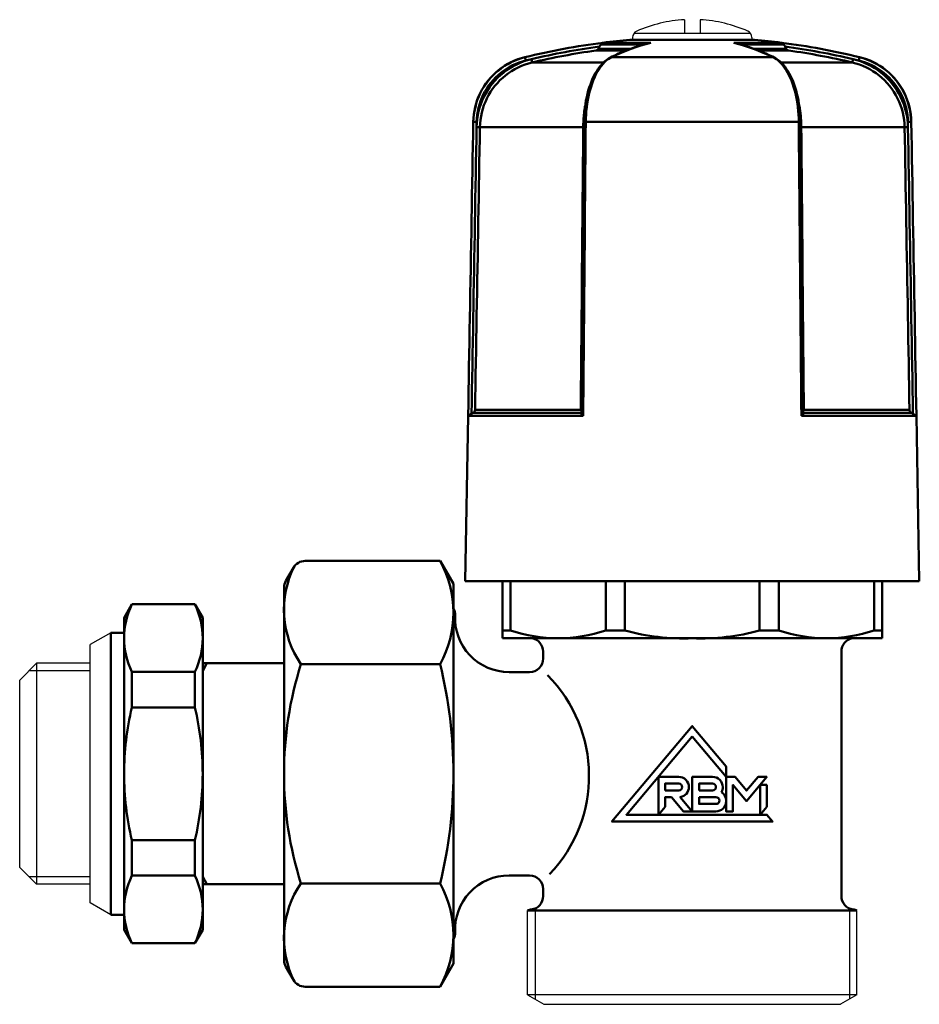
# Model space of a CAD drawing. Extents: x 211 to 757, y -84 to 292.
# Drawn here: x 211 to 277, y 46 to 119 of the extents above; entities that cross this region are included whole.
import ezdxf

# ---------------------------------------------------------------- set-up
doc = ezdxf.new("R2010")
doc.units = 0
doc.layers.get('0').update_dxf_attribs({"linetype": 'CONTINUOUS'})
doc.layers.add('AM_0', color=7, linetype='CONTINUOUS', lineweight=50)

# ---------------------------------------------------------------- blocks, each defined once
blk = doc.blocks.new('VALVOLA A SEMPLICE REGOLAGGIO AD ANGOLO PER TUBO RAME O POLIETILENE DN10 (3)')
for p, q in [((42.325, 55.615), (42.325, 54.632)), ((43.475, 55.615), (43.475, 54.632)), ((38.616, 54.632), (47.184, 54.632)), ((38.5, 54.311), (38.5, 54.132)), ((47.3, 54.311), (47.3, 54.132))]:
    blk.add_line(p, q)
for centre, radius, start, end in [((42.9, 45.452), 10.18, 93.23798, 113.75913), ((42.9, 45.452), 10.18, 66.24087, 86.76202), ((39, 54.311), 0.5, 113.75913, 180), ((46.8, 54.311), 0.5, 0, 66.24087)]:
    blk.add_arc(centre, radius, start, end)
at = {"layer": 'AM_0'}
for p, q in [((36.154, 53.797), (36.058, 53.631)), ((39.359, 53.797), (36.154, 53.797)), ((36.339, 53.921), (39.839, 53.921)), ((38.3, 54.132), (42.9, 54.132)), ((42.9, 54.132), (47.5, 54.132)), ((45.961, 53.921), (49.461, 53.921)), ((49.646, 53.797), (46.441, 53.797)), ((49.646, 53.797), (49.742, 53.631)), ((38.018, 53.342), (35.783, 53.342)), ((35.961, 53.464), (38.341, 53.464)), ((47.459, 53.464), (49.839, 53.464)), ((50.017, 53.342), (47.782, 53.342)), ((30.559, 52.853), (30.619, 52.61)), ((31.036, 52.71), (31.093, 52.466)), ((31.093, 52.466), (36.347, 52.466)), ((36.947, 52.853), (48.853, 52.853)), ((49.453, 52.466), (54.707, 52.466)), ((54.707, 52.466), (54.764, 52.71)), ((55.181, 52.61), (55.241, 52.853)), ((26.993, 48.078), (26.743, 48.082)), ((50.758, 48.082), (35.042, 48.082)), ((59.057, 48.082), (58.807, 48.078)), ((26.987, 47.691), (27.237, 47.686)), ((34.855, 47.686), (27.237, 47.686)), ((58.563, 47.686), (50.945, 47.686)), ((58.563, 47.686), (58.813, 47.691)), ((26.363, 26.408), (26.15, 14.2)), ((26.618, 26.555), (26.363, 26.408)), ((26.363, 26.408), (34.852, 26.408)), ((34.726, 26.629), (26.746, 26.629)), ((26.873, 26.841), (34.673, 26.841)), ((50.948, 26.408), (59.437, 26.408)), ((59.054, 26.629), (51.074, 26.629)), ((51.127, 26.841), (58.927, 26.841)), ((59.182, 26.555), (59.437, 26.408)), ((59.437, 26.408), (59.65, 14.2)), ((24.3, 15.702), (14.343, 15.702)), ((25.283, 14), (24.3, 15.702)), ((12.917, 14.232), (13.476, 15.202)), ((13.476, 15.202), (12.917, 14.232)), ((25.283, -14), (25.283, 14)), ((26.15, 14.2), (59.65, 14.2)), ((28.9, 14.2), (28.9, 10)), ((29.486, 14.2), (29.486, 10.571)), ((36.515, 14.2), (36.515, 10.571)), ((37.929, 10.571), (37.929, 14.2)), ((47.871, 10.571), (47.871, 14.2)), ((49.285, 14.2), (49.285, 10.571)), ((56.314, 14.2), (56.314, 10.571)), ((56.9, 14.2), (56.9, 10)), ((12.783, 13.732), (12.783, -13.732)), ((0.983, 11.5), (1.56, 12.5)), ((1.56, 12.5), (6.205, 12.5)), ((6.783, 11.5), (6.205, 12.5)), ((25.317, 12.15), (25.283, 12.15)), ((0.983, -11.5), (0.983, 11.5)), ((6.783, -11.5), (6.783, 11.5)), ((25.4, 11.6), (25.283, 11.6)), ((0, -10.4), (0, 10.4)), ((0.983, 10.4), (0, 10.4)), ((28.9, 10.571), (29.486, 10.571)), ((36.515, 10.571), (37.929, 10.571)), ((49.285, 10.571), (47.871, 10.571)), ((56.9, 10.571), (56.314, 10.571)), ((28.9, 10), (56.9, 10)), ((31.3, 10), (31.3, 9.932)), ((54.5, 10), (54.5, 9.932)), ((31.9, 9.016), (31.9, 8.5)), ((53.9, 9.016), (53.9, 0)), ((12.783, 8.15), (6.783, 8.15)), ((6.783, 8.15), (6.783, 0)), ((7.1, 8.15), (6.783, 7.6)), ((24.3, 8.083), (14.033, 8.083)), ((1.56, 7.51), (1.56, 4.899)), ((1.56, 7.51), (6.205, 7.51)), ((6.205, 7.51), (6.205, 4.899)), ((29.394, 7.5), (30.9, 7.5)), ((1.56, 4.899), (6.205, 4.899)), ((53.9, -9.016), (53.9, 0)), ((1.56, -4.899), (6.205, -4.899)), ((1.56, -4.899), (1.56, -7.51)), ((6.205, -7.51), (6.205, -4.899)), ((1.56, -7.51), (6.205, -7.51)), ((7.1, -8.15), (6.783, -7.6)), ((29.394, -7.5), (30.9, -7.5)), ((12.783, -8.15), (6.783, -8.15)), ((24.3, -8.083), (14.033, -8.083)), ((31.9, -8.5), (31.9, -8.5)), ((31.9, -8.5), (31.9, -8.5)), ((31.9, -9.016), (31.9, -8.5)), ((53.9, -8.5), (53.9, -8.5)), ((55.05, -10.083), (30.75, -10.083)), ((31.3, -10.083), (31.3, -9.932)), ((54.5, -10.083), (54.5, -9.932)), ((0.983, -10.4), (0, -10.4)), ((0.983, -11.5), (1.56, -12.5)), ((6.783, -11.5), (6.205, -12.5)), ((25.4, -11.6), (25.283, -11.6)), ((25.4, -11.75), (25.4, -11.5)), ((25.317, -12.15), (25.283, -12.15)), ((1.56, -12.5), (6.205, -12.5)), ((12.917, -14.232), (13.476, -15.202)), ((13.476, -15.202), (12.917, -14.232)), ((25.283, -14), (24.3, -15.702)), ((24.3, -15.702), (14.343, -15.702))]:
    blk.add_line(p, q, dxfattribs=at)
for points in [[(39.764, 53.908), (39.642, 53.874), (39.52, 53.84), (39.399, 53.806), (39.277, 53.772), (39.155, 53.737), (39.034, 53.698), (38.912, 53.658), (38.791, 53.619), (38.67, 53.58), (38.549, 53.538), (38.428, 53.493), (38.307, 53.449), (38.186, 53.404), (38.065, 53.359), (37.945, 53.311), (37.825, 53.261), (37.705, 53.211), (37.584, 53.161), (37.464, 53.111), (37.344, 53.056), (37.225, 53.001), (37.105, 52.946), (36.986, 52.89), (36.866, 52.835)], [(39.764, 53.908), (39.767, 53.908), (39.77, 53.909), (39.773, 53.91), (39.776, 53.911), (39.779, 53.911), (39.782, 53.912), (39.786, 53.913), (39.789, 53.913), (39.792, 53.914), (39.795, 53.914), (39.798, 53.915), (39.801, 53.916), (39.804, 53.916), (39.807, 53.917), (39.811, 53.917), (39.814, 53.918), (39.817, 53.918), (39.82, 53.918), (39.823, 53.919), (39.826, 53.919), (39.83, 53.92), (39.833, 53.92), (39.836, 53.92), (39.839, 53.921)], [(45.961, 53.921), (45.964, 53.92), (45.967, 53.92), (45.97, 53.92), (45.974, 53.919), (45.977, 53.919), (45.98, 53.918), (45.983, 53.918), (45.986, 53.918), (45.989, 53.917), (45.993, 53.917), (45.996, 53.916), (45.999, 53.916), (46.002, 53.915), (46.005, 53.914), (46.008, 53.914), (46.011, 53.913), (46.014, 53.913), (46.018, 53.912), (46.021, 53.911), (46.024, 53.911), (46.027, 53.91), (46.03, 53.909), (46.033, 53.908), (46.036, 53.908)], [(48.934, 52.835), (48.814, 52.89), (48.695, 52.946), (48.575, 53.001), (48.456, 53.056), (48.336, 53.111), (48.216, 53.161), (48.095, 53.211), (47.975, 53.261), (47.855, 53.311), (47.735, 53.359), (47.614, 53.404), (47.493, 53.449), (47.372, 53.493), (47.251, 53.538), (47.13, 53.58), (47.009, 53.619), (46.888, 53.658), (46.766, 53.698), (46.645, 53.737), (46.523, 53.772), (46.401, 53.806), (46.28, 53.84), (46.158, 53.874), (46.036, 53.908)], [(35.961, 53.464), (35.956, 53.455), (35.951, 53.447), (35.945, 53.439), (35.939, 53.431), (35.932, 53.424), (35.926, 53.416), (35.919, 53.41), (35.912, 53.403), (35.905, 53.397), (35.898, 53.391), (35.891, 53.386), (35.884, 53.38), (35.876, 53.376), (35.868, 53.371), (35.86, 53.367), (35.852, 53.363), (35.844, 53.359), (35.836, 53.355), (35.827, 53.352), (35.819, 53.349), (35.81, 53.347), (35.801, 53.345), (35.792, 53.343), (35.783, 53.342)], [(36.058, 53.631), (36.053, 53.624), (36.049, 53.617), (36.045, 53.609), (36.041, 53.602), (36.036, 53.595), (36.032, 53.587), (36.028, 53.58), (36.024, 53.573), (36.02, 53.565), (36.015, 53.558), (36.011, 53.551), (36.007, 53.544), (36.003, 53.537), (35.999, 53.53), (35.995, 53.523), (35.991, 53.516), (35.987, 53.509), (35.983, 53.502), (35.979, 53.496), (35.976, 53.489), (35.972, 53.483), (35.968, 53.476), (35.965, 53.47), (35.961, 53.464)], [(49.839, 53.464), (49.835, 53.471), (49.831, 53.477), (49.828, 53.483), (49.824, 53.49), (49.82, 53.496), (49.816, 53.503), (49.813, 53.51), (49.809, 53.517), (49.805, 53.524), (49.801, 53.53), (49.797, 53.537), (49.793, 53.544), (49.788, 53.552), (49.784, 53.559), (49.78, 53.566), (49.776, 53.573), (49.772, 53.58), (49.768, 53.587), (49.764, 53.595), (49.759, 53.602), (49.755, 53.609), (49.751, 53.617), (49.747, 53.624), (49.742, 53.631)], [(50.017, 53.342), (50.008, 53.343), (49.999, 53.345), (49.99, 53.347), (49.981, 53.349), (49.973, 53.352), (49.964, 53.355), (49.956, 53.359), (49.948, 53.363), (49.94, 53.367), (49.932, 53.371), (49.924, 53.376), (49.916, 53.38), (49.909, 53.386), (49.902, 53.391), (49.895, 53.397), (49.888, 53.403), (49.881, 53.41), (49.874, 53.416), (49.868, 53.424), (49.861, 53.431), (49.855, 53.439), (49.849, 53.447), (49.844, 53.455), (49.839, 53.464)], [(30.559, 52.853), (30.296, 52.781), (30.038, 52.695), (29.784, 52.594), (29.535, 52.48), (29.293, 52.353), (29.058, 52.212), (28.831, 52.059), (28.613, 51.894), (28.405, 51.718), (28.206, 51.529), (28.018, 51.33), (27.841, 51.12), (27.675, 50.902), (27.522, 50.674), (27.381, 50.439), (27.254, 50.197), (27.14, 49.948), (27.04, 49.693), (26.954, 49.433), (26.882, 49.168), (26.825, 48.899), (26.783, 48.628), (26.756, 48.355), (26.743, 48.082)], [(26.743, 48.082), (26.771, 48.354), (26.798, 48.627), (26.826, 48.899), (26.897, 49.163), (26.967, 49.427), (27.04, 49.691), (27.153, 49.94), (27.265, 50.19), (27.383, 50.436), (27.533, 50.664), (27.684, 50.893), (27.842, 51.116), (28.027, 51.317), (28.212, 51.518), (28.406, 51.71), (28.621, 51.88), (28.835, 52.049), (29.059, 52.205), (29.298, 52.338), (29.537, 52.471), (29.784, 52.586), (30.042, 52.679), (30.299, 52.773), (30.559, 52.853)], [(31.036, 52.71), (30.757, 52.636), (30.481, 52.547), (30.21, 52.442), (29.946, 52.323), (29.688, 52.189), (29.439, 52.042), (29.199, 51.881), (28.968, 51.708), (28.747, 51.521), (28.536, 51.323), (28.336, 51.113), (28.148, 50.892), (27.972, 50.661), (27.81, 50.422), (27.661, 50.174), (27.526, 49.918), (27.406, 49.655), (27.3, 49.386), (27.209, 49.112), (27.134, 48.833), (27.073, 48.55), (27.029, 48.265), (27, 47.978), (26.987, 47.691)], [(26.993, 48.078), (27.005, 48.337), (27.031, 48.596), (27.071, 48.854), (27.125, 49.11), (27.193, 49.361), (27.275, 49.608), (27.37, 49.85), (27.478, 50.087), (27.599, 50.317), (27.733, 50.54), (27.879, 50.756), (28.036, 50.964), (28.204, 51.163), (28.383, 51.352), (28.572, 51.531), (28.77, 51.699), (28.977, 51.856), (29.192, 52.001), (29.416, 52.135), (29.645, 52.256), (29.881, 52.364), (30.123, 52.46), (30.369, 52.542), (30.619, 52.61)], [(27.237, 47.686), (27.249, 47.96), (27.277, 48.233), (27.319, 48.505), (27.377, 48.774), (27.449, 49.04), (27.535, 49.301), (27.636, 49.557), (27.75, 49.808), (27.878, 50.051), (28.02, 50.287), (28.175, 50.515), (28.343, 50.735), (28.522, 50.945), (28.712, 51.145), (28.913, 51.334), (29.123, 51.512), (29.343, 51.677), (29.572, 51.83), (29.81, 51.971), (30.055, 52.098), (30.307, 52.212), (30.565, 52.311), (30.827, 52.396), (31.093, 52.466)], [(34.913, 48.08), (34.927, 48.347), (34.94, 48.615), (34.954, 48.882), (34.989, 49.142), (35.024, 49.402), (35.06, 49.661), (35.116, 49.907), (35.172, 50.152), (35.229, 50.396), (35.305, 50.621), (35.381, 50.846), (35.458, 51.069), (35.551, 51.267), (35.645, 51.466), (35.74, 51.662), (35.851, 51.83), (35.961, 51.998), (36.073, 52.162), (36.198, 52.295), (36.324, 52.427), (36.45, 52.558), (36.589, 52.65), (36.727, 52.742), (36.866, 52.835)], [(35.042, 48.082), (35.048, 48.355), (35.061, 48.628), (35.082, 48.899), (35.111, 49.168), (35.147, 49.433), (35.19, 49.693), (35.24, 49.948), (35.296, 50.197), (35.36, 50.439), (35.43, 50.674), (35.507, 50.902), (35.59, 51.12), (35.678, 51.33), (35.772, 51.529), (35.871, 51.718), (35.976, 51.894), (36.084, 52.059), (36.198, 52.212), (36.315, 52.353), (36.436, 52.48), (36.56, 52.594), (36.687, 52.695), (36.816, 52.781), (36.947, 52.853)], [(48.853, 52.853), (48.984, 52.781), (49.113, 52.695), (49.24, 52.594), (49.364, 52.48), (49.485, 52.353), (49.602, 52.212), (49.716, 52.059), (49.824, 51.894), (49.929, 51.718), (50.028, 51.529), (50.122, 51.33), (50.21, 51.12), (50.293, 50.902), (50.37, 50.674), (50.44, 50.439), (50.504, 50.197), (50.56, 49.948), (50.61, 49.693), (50.653, 49.433), (50.689, 49.168), (50.718, 48.899), (50.739, 48.628), (50.752, 48.355), (50.758, 48.082)], [(48.934, 52.835), (49.073, 52.744), (49.212, 52.653), (49.35, 52.556), (49.476, 52.428), (49.603, 52.299), (49.725, 52.16), (49.838, 51.997), (49.951, 51.834), (50.057, 51.659), (50.154, 51.465), (50.25, 51.272), (50.339, 51.066), (50.418, 50.845), (50.497, 50.624), (50.567, 50.394), (50.626, 50.151), (50.686, 49.909), (50.736, 49.66), (50.774, 49.401), (50.811, 49.143), (50.844, 48.882), (50.858, 48.615), (50.873, 48.347), (50.887, 48.08)], [(54.707, 52.466), (54.973, 52.396), (55.235, 52.311), (55.493, 52.212), (55.745, 52.098), (55.99, 51.971), (56.228, 51.83), (56.457, 51.677), (56.677, 51.512), (56.887, 51.334), (57.088, 51.145), (57.278, 50.945), (57.457, 50.735), (57.625, 50.515), (57.78, 50.287), (57.922, 50.051), (58.05, 49.808), (58.164, 49.557), (58.265, 49.301), (58.351, 49.04), (58.423, 48.774), (58.481, 48.505), (58.523, 48.233), (58.551, 47.96), (58.563, 47.686)], [(58.813, 47.691), (58.8, 47.978), (58.771, 48.265), (58.727, 48.55), (58.666, 48.833), (58.591, 49.112), (58.5, 49.386), (58.394, 49.655), (58.274, 49.918), (58.139, 50.174), (57.99, 50.422), (57.828, 50.661), (57.652, 50.892), (57.464, 51.113), (57.264, 51.323), (57.053, 51.521), (56.832, 51.708), (56.601, 51.881), (56.361, 52.042), (56.112, 52.189), (55.854, 52.323), (55.59, 52.442), (55.319, 52.547), (55.043, 52.636), (54.764, 52.71)], [(55.181, 52.61), (55.432, 52.542), (55.679, 52.459), (55.922, 52.364), (56.159, 52.255), (56.389, 52.133), (56.613, 51.999), (56.828, 51.853), (57.035, 51.696), (57.233, 51.527), (57.421, 51.348), (57.6, 51.158), (57.768, 50.959), (57.925, 50.751), (58.071, 50.535), (58.204, 50.312), (58.324, 50.081), (58.432, 49.845), (58.526, 49.603), (58.607, 49.356), (58.675, 49.105), (58.729, 48.851), (58.769, 48.595), (58.795, 48.337), (58.807, 48.078)], [(59.057, 48.082), (59.044, 48.355), (59.017, 48.626), (58.975, 48.896), (58.918, 49.163), (58.847, 49.428), (58.761, 49.687), (58.662, 49.942), (58.549, 50.191), (58.422, 50.433), (58.282, 50.669), (58.129, 50.896), (57.964, 51.115), (57.786, 51.325), (57.598, 51.524), (57.4, 51.713), (57.191, 51.891), (56.974, 52.056), (56.747, 52.21), (56.512, 52.351), (56.269, 52.479), (56.02, 52.594), (55.764, 52.694), (55.504, 52.781), (55.241, 52.853)], [(55.241, 52.853), (55.5, 52.767), (55.76, 52.68), (56.019, 52.593), (56.261, 52.466), (56.504, 52.339), (56.745, 52.21), (56.963, 52.045), (57.182, 51.881), (57.397, 51.712), (57.586, 51.515), (57.776, 51.318), (57.959, 51.115), (58.114, 50.89), (58.27, 50.665), (58.415, 50.434), (58.533, 50.188), (58.651, 49.941), (58.754, 49.688), (58.831, 49.426), (58.909, 49.163), (58.967, 48.897), (59.001, 48.626), (59.036, 48.354), (59.057, 48.082)], [(34.996, 49.254), (34.985, 49.191), (34.975, 49.128), (34.965, 49.064), (34.955, 49), (34.946, 48.936), (34.937, 48.871), (34.929, 48.807), (34.921, 48.742), (34.914, 48.677), (34.907, 48.612), (34.9, 48.546), (34.894, 48.481), (34.889, 48.415), (34.883, 48.349), (34.879, 48.283), (34.874, 48.217), (34.87, 48.151), (34.867, 48.085), (34.864, 48.018), (34.861, 47.952), (34.859, 47.886), (34.857, 47.819), (34.856, 47.753), (34.855, 47.686)], [(50.945, 47.686), (50.944, 47.753), (50.943, 47.819), (50.941, 47.886), (50.939, 47.952), (50.936, 48.019), (50.933, 48.085), (50.93, 48.151), (50.926, 48.218), (50.921, 48.284), (50.917, 48.35), (50.911, 48.416), (50.906, 48.482), (50.9, 48.547), (50.893, 48.613), (50.886, 48.678), (50.878, 48.743), (50.871, 48.808), (50.862, 48.873), (50.854, 48.937), (50.844, 49.002), (50.835, 49.066), (50.825, 49.129), (50.815, 49.193), (50.804, 49.256)], [(26.365, 26.409), (26.381, 27.312), (26.397, 28.216), (26.412, 29.119), (26.428, 30.022), (26.444, 30.925), (26.46, 31.828), (26.475, 32.731), (26.491, 33.634), (26.507, 34.537), (26.523, 35.44), (26.538, 36.343), (26.554, 37.246), (26.57, 38.149), (26.586, 39.052), (26.602, 39.955), (26.617, 40.858), (26.633, 41.761), (26.649, 42.664), (26.665, 43.567), (26.68, 44.47), (26.696, 45.373), (26.712, 46.276), (26.728, 47.179), (26.743, 48.082)], [(26.987, 47.691), (26.987, 47.707), (26.987, 47.723), (26.987, 47.739), (26.988, 47.755), (26.988, 47.771), (26.988, 47.787), (26.989, 47.804), (26.989, 47.82), (26.989, 47.836), (26.989, 47.852), (26.99, 47.868), (26.99, 47.884), (26.99, 47.9), (26.991, 47.916), (26.991, 47.933), (26.991, 47.949), (26.991, 47.965), (26.992, 47.981), (26.992, 47.997), (26.992, 48.013), (26.992, 48.029), (26.993, 48.046), (26.993, 48.062), (26.993, 48.078)], [(34.725, 26.482), (34.733, 27.382), (34.74, 28.282), (34.748, 29.182), (34.756, 30.082), (34.764, 30.982), (34.772, 31.882), (34.78, 32.782), (34.788, 33.682), (34.795, 34.581), (34.803, 35.481), (34.811, 36.381), (34.819, 37.281), (34.827, 38.181), (34.835, 39.081), (34.842, 39.981), (34.85, 40.881), (34.858, 41.781), (34.866, 42.681), (34.874, 43.581), (34.882, 44.48), (34.89, 45.38), (34.897, 46.28), (34.905, 47.18), (34.913, 48.08)], [(34.852, 26.408), (34.86, 27.311), (34.868, 28.215), (34.876, 29.118), (34.884, 30.021), (34.892, 30.924), (34.9, 31.827), (34.908, 32.73), (34.915, 33.633), (34.923, 34.536), (34.931, 35.439), (34.939, 36.342), (34.947, 37.245), (34.955, 38.148), (34.963, 39.051), (34.971, 39.955), (34.979, 40.858), (34.986, 41.761), (34.994, 42.664), (35.002, 43.567), (35.01, 44.47), (35.018, 45.373), (35.026, 46.276), (35.034, 47.179), (35.042, 48.082)], [(50.758, 48.082), (50.766, 47.179), (50.774, 46.276), (50.782, 45.373), (50.79, 44.47), (50.798, 43.567), (50.806, 42.664), (50.814, 41.761), (50.821, 40.858), (50.829, 39.955), (50.837, 39.051), (50.845, 38.148), (50.853, 37.245), (50.861, 36.342), (50.869, 35.439), (50.877, 34.536), (50.885, 33.633), (50.892, 32.73), (50.9, 31.827), (50.908, 30.924), (50.916, 30.021), (50.924, 29.118), (50.932, 28.215), (50.94, 27.311), (50.948, 26.408)], [(50.887, 48.08), (50.895, 47.18), (50.903, 46.28), (50.91, 45.38), (50.918, 44.48), (50.926, 43.581), (50.934, 42.681), (50.942, 41.781), (50.95, 40.881), (50.958, 39.981), (50.965, 39.081), (50.973, 38.181), (50.981, 37.281), (50.989, 36.381), (50.997, 35.481), (51.005, 34.581), (51.012, 33.682), (51.02, 32.782), (51.028, 31.882), (51.036, 30.982), (51.044, 30.082), (51.052, 29.182), (51.06, 28.282), (51.067, 27.382), (51.075, 26.482)], [(58.807, 48.078), (58.807, 48.062), (58.807, 48.046), (58.808, 48.029), (58.808, 48.013), (58.808, 47.997), (58.808, 47.981), (58.809, 47.965), (58.809, 47.949), (58.809, 47.933), (58.809, 47.916), (58.81, 47.9), (58.81, 47.884), (58.81, 47.868), (58.811, 47.852), (58.811, 47.836), (58.811, 47.82), (58.811, 47.804), (58.812, 47.787), (58.812, 47.771), (58.812, 47.755), (58.813, 47.739), (58.813, 47.723), (58.813, 47.707), (58.813, 47.691)], [(59.057, 48.082), (59.072, 47.179), (59.088, 46.276), (59.104, 45.373), (59.12, 44.47), (59.135, 43.567), (59.151, 42.664), (59.167, 41.761), (59.183, 40.858), (59.198, 39.955), (59.214, 39.052), (59.23, 38.149), (59.246, 37.246), (59.262, 36.343), (59.277, 35.44), (59.293, 34.537), (59.309, 33.634), (59.325, 32.731), (59.34, 31.828), (59.356, 30.925), (59.372, 30.022), (59.388, 29.119), (59.403, 28.216), (59.419, 27.312), (59.435, 26.409)], [(26.987, 47.691), (26.971, 46.81), (26.956, 45.929), (26.94, 45.049), (26.925, 44.168), (26.91, 43.287), (26.894, 42.407), (26.879, 41.526), (26.864, 40.645), (26.848, 39.765), (26.833, 38.884), (26.817, 38.004), (26.802, 37.123), (26.787, 36.242), (26.771, 35.362), (26.756, 34.481), (26.741, 33.6), (26.725, 32.72), (26.71, 31.839), (26.694, 30.958), (26.679, 30.078), (26.664, 29.197), (26.648, 28.317), (26.633, 27.436), (26.618, 26.555)], [(26.873, 26.841), (26.888, 27.71), (26.903, 28.578), (26.918, 29.447), (26.933, 30.316), (26.948, 31.184), (26.964, 32.053), (26.979, 32.921), (26.994, 33.79), (27.009, 34.658), (27.024, 35.527), (27.039, 36.395), (27.055, 37.264), (27.07, 38.132), (27.085, 39.001), (27.1, 39.869), (27.115, 40.738), (27.13, 41.606), (27.146, 42.475), (27.161, 43.344), (27.176, 44.212), (27.191, 45.081), (27.206, 45.949), (27.221, 46.818), (27.237, 47.686)], [(34.855, 47.686), (34.848, 46.818), (34.84, 45.949), (34.832, 45.081), (34.825, 44.212), (34.817, 43.344), (34.81, 42.475), (34.802, 41.606), (34.794, 40.738), (34.787, 39.869), (34.779, 39.001), (34.772, 38.132), (34.764, 37.264), (34.757, 36.395), (34.749, 35.527), (34.741, 34.658), (34.734, 33.79), (34.726, 32.921), (34.719, 32.053), (34.711, 31.184), (34.703, 30.316), (34.696, 29.447), (34.688, 28.578), (34.681, 27.71), (34.673, 26.841)], [(51.127, 26.841), (51.119, 27.71), (51.112, 28.578), (51.104, 29.447), (51.097, 30.316), (51.089, 31.184), (51.081, 32.053), (51.074, 32.921), (51.066, 33.79), (51.059, 34.658), (51.051, 35.527), (51.043, 36.395), (51.036, 37.264), (51.028, 38.132), (51.021, 39.001), (51.013, 39.869), (51.006, 40.738), (50.998, 41.606), (50.99, 42.475), (50.983, 43.344), (50.975, 44.212), (50.968, 45.081), (50.96, 45.949), (50.952, 46.818), (50.945, 47.686)], [(58.563, 47.686), (58.579, 46.818), (58.594, 45.949), (58.609, 45.081), (58.624, 44.212), (58.639, 43.344), (58.654, 42.475), (58.67, 41.606), (58.685, 40.738), (58.7, 39.869), (58.715, 39.001), (58.73, 38.132), (58.745, 37.264), (58.761, 36.395), (58.776, 35.527), (58.791, 34.658), (58.806, 33.79), (58.821, 32.921), (58.836, 32.053), (58.852, 31.184), (58.867, 30.316), (58.882, 29.447), (58.897, 28.578), (58.912, 27.71), (58.927, 26.841)], [(59.182, 26.555), (59.167, 27.436), (59.152, 28.317), (59.136, 29.197), (59.121, 30.078), (59.106, 30.958), (59.09, 31.839), (59.075, 32.72), (59.059, 33.6), (59.044, 34.481), (59.029, 35.362), (59.013, 36.242), (58.998, 37.123), (58.983, 38.004), (58.967, 38.884), (58.952, 39.765), (58.936, 40.645), (58.921, 41.526), (58.906, 42.407), (58.89, 43.287), (58.875, 44.168), (58.86, 45.049), (58.844, 45.929), (58.829, 46.81), (58.813, 47.691)], [(26.746, 26.629), (26.741, 26.626), (26.736, 26.624), (26.731, 26.621), (26.726, 26.618), (26.721, 26.615), (26.715, 26.612), (26.71, 26.609), (26.705, 26.606), (26.7, 26.603), (26.694, 26.6), (26.689, 26.596), (26.683, 26.593), (26.678, 26.59), (26.673, 26.587), (26.667, 26.584), (26.662, 26.581), (26.656, 26.578), (26.651, 26.574), (26.645, 26.571), (26.64, 26.568), (26.634, 26.565), (26.629, 26.562), (26.623, 26.558), (26.618, 26.555)], [(26.873, 26.841), (26.872, 26.832), (26.871, 26.822), (26.87, 26.812), (26.868, 26.802), (26.866, 26.792), (26.864, 26.782), (26.861, 26.773), (26.858, 26.763), (26.854, 26.753), (26.85, 26.744), (26.845, 26.734), (26.84, 26.725), (26.835, 26.716), (26.829, 26.707), (26.823, 26.698), (26.816, 26.69), (26.809, 26.681), (26.801, 26.673), (26.793, 26.665), (26.785, 26.657), (26.776, 26.65), (26.766, 26.642), (26.756, 26.636), (26.746, 26.629)], [(34.673, 26.841), (34.676, 26.838), (34.678, 26.836), (34.68, 26.833), (34.683, 26.83), (34.685, 26.827), (34.688, 26.824), (34.69, 26.821), (34.692, 26.818), (34.695, 26.815), (34.697, 26.812), (34.699, 26.809), (34.702, 26.806), (34.704, 26.803), (34.706, 26.8), (34.708, 26.797), (34.71, 26.795), (34.713, 26.792), (34.715, 26.789), (34.717, 26.786), (34.719, 26.783), (34.721, 26.78), (34.723, 26.777), (34.725, 26.774), (34.727, 26.771)], [(34.852, 26.408), (34.842, 26.408), (34.833, 26.409), (34.823, 26.41), (34.814, 26.411), (34.806, 26.412), (34.797, 26.414), (34.789, 26.416), (34.782, 26.418), (34.775, 26.42), (34.768, 26.423), (34.762, 26.426), (34.757, 26.429), (34.751, 26.433), (34.747, 26.436), (34.742, 26.44), (34.739, 26.444), (34.735, 26.449), (34.732, 26.453), (34.73, 26.458), (34.728, 26.462), (34.726, 26.467), (34.725, 26.472), (34.725, 26.477), (34.725, 26.482)], [(51.075, 26.482), (51.075, 26.477), (51.075, 26.472), (51.074, 26.467), (51.072, 26.462), (51.07, 26.458), (51.068, 26.453), (51.065, 26.449), (51.061, 26.444), (51.058, 26.44), (51.053, 26.437), (51.049, 26.433), (51.044, 26.429), (51.038, 26.426), (51.032, 26.423), (51.025, 26.421), (51.018, 26.418), (51.011, 26.416), (51.003, 26.414), (50.995, 26.412), (50.986, 26.411), (50.977, 26.41), (50.967, 26.409), (50.958, 26.408), (50.948, 26.408)], [(51.127, 26.841), (51.124, 26.838), (51.122, 26.836), (51.12, 26.833), (51.117, 26.83), (51.115, 26.827), (51.112, 26.824), (51.11, 26.821), (51.108, 26.818), (51.105, 26.815), (51.103, 26.812), (51.101, 26.809), (51.098, 26.806), (51.096, 26.803), (51.094, 26.8), (51.092, 26.797), (51.09, 26.795), (51.087, 26.792), (51.085, 26.789), (51.083, 26.786), (51.081, 26.783), (51.079, 26.78), (51.077, 26.777), (51.075, 26.774), (51.073, 26.771)], [(58.927, 26.841), (58.928, 26.832), (58.929, 26.822), (58.93, 26.812), (58.932, 26.802), (58.934, 26.792), (58.936, 26.782), (58.939, 26.773), (58.942, 26.763), (58.946, 26.753), (58.95, 26.744), (58.955, 26.734), (58.96, 26.725), (58.965, 26.716), (58.971, 26.707), (58.977, 26.698), (58.984, 26.69), (58.991, 26.681), (58.999, 26.673), (59.007, 26.665), (59.015, 26.657), (59.024, 26.65), (59.034, 26.642), (59.044, 26.636), (59.054, 26.629)], [(59.182, 26.555), (59.177, 26.558), (59.171, 26.562), (59.166, 26.565), (59.16, 26.568), (59.155, 26.571), (59.149, 26.574), (59.144, 26.578), (59.138, 26.581), (59.133, 26.584), (59.127, 26.587), (59.122, 26.59), (59.116, 26.593), (59.111, 26.596), (59.106, 26.6), (59.1, 26.603), (59.095, 26.606), (59.09, 26.609), (59.085, 26.612), (59.079, 26.615), (59.074, 26.618), (59.069, 26.621), (59.064, 26.624), (59.059, 26.626), (59.054, 26.629)]]:
    blk.add_lwpolyline(points, dxfattribs=at)
for points in [[(42.9, 2.748), (45.4, -0.227), (45.4, 0.55), (42.9, 3.525), (36.975, -3.525), (48.825, -3.525), (48.405, -3.025), (38.048, -3.025)], [(46.053, -0.227), (45.4, -0.227), (45.4, -2.775), (45.9, -2.775), (45.9, -0.822), (46.904, -2.016), (48.4, -0.233), (48.4, -0.227), (47.752, -0.227), (46.903, -1.238)], [(48.4, -0.823), (47.905, -0.823), (47.905, -3.025), (48.4, -2.429)]]:
    blk.add_lwpolyline(points, close=True, dxfattribs=at)
for points in [[(42.65, -0.977, 0.414214), (41.9, -0.227), (40.4, -0.227), (40.4, -3.025), (40.9, -2.429), (40.9, -1.727), (41.368, -1.727), (42.247, -2.775), (42.9, -2.775), (42.013, -1.718, 0.370479)], [(45.054, -1.345, 0.128863), (45.15, -0.977, 0.414214), (44.4, -0.227), (42.9, -0.227), (42.9, -2.775), (44.65, -2.775, 0.414214), (45.4, -2.025), (45.4, -1.977, 0.25603)], [(40.9, -1.227), (40.9, -0.727), (41.9, -0.727, -0.414214), (42.15, -0.977, -0.414214), (41.9, -1.227)], [(43.4, -1.227), (43.4, -0.727), (44.4, -0.727, -0.414214), (44.65, -0.977, -0.414214), (44.4, -1.227)], [(43.4, -1.727), (44.65, -1.727, -0.414214), (44.9, -1.977, -0.414214), (44.65, -2.227), (43.4, -2.227)]]:
    blk.add_lwpolyline(points, format="xyb", close=True, dxfattribs=at)
for centre, radius, start, end in [((42.9, 2.2), 52.134, 97.2492, 103.69223), ((36.37, 53.672), 0.25, 97.2301, 150), ((42.9, 2.2), 52.135, 95.06193, 97.2301), ((42.9, 2.2), 52.135, 82.7699, 84.93807), ((49.43, 53.672), 0.25, 30, 82.7699), ((42.9, 2.2), 52.134, 76.30777, 82.7508), ((42.9, 2.2), 51.884, 97.57814, 103.21866), ((42.9, 2.2), 51.634, 97.92202, 103.21866), ((42.9, 2.2), 51.884, 76.78134, 82.42186), ((42.9, 2.2), 51.634, 76.78134, 82.07798), ((42.9, 2.2), 51.884, 103.21866, 103.69223), ((42.9, 2.2), 51.884, 76.30777, 76.78134), ((19.848, 12.102), 7.068, 152.97101, 214.64853), ((14.343, 14.702), 1, 90, 150), ((17.406, 11.892), 7.876, 331.07608, 28.92392), ((13.783, 13.732), 1, 150, 180), ((6.663, 10.005), 5.68, 153.94283, 206.05717), ((1.103, 10.005), 5.68, 333.94283, 26.05717), ((24.4, 11.75), 1, 357.13402, 23.57818), ((29.394, 11.5), 4, 177.13402, 270), ((33.001, 21.106), 11.106, 251.55013, 288.44987), ((42.237, 26.15), 16.164, 254.54555, 272.35191), ((43.563, 26.15), 16.164, 267.64809, 285.45445), ((52.799, 21.106), 11.106, 251.55013, 288.44987), ((30.9, 9.016), 1, 0, 79.83821), ((54.9, 9.016), 1, 100.16179, 180), ((39.532, 0), 26.75, 162.41205, 180), ((-8.458, 0), 33.74, 0, 13.86066), ((30.9, 8.5), 1, 270, 0), ((24.756, -0.145), 10.525, 316.3627, 44.73599), ((22.056, 0), 21.073, 166.55726, 180), ((-14.291, 0), 21.073, 0, 13.44274), ((22.056, 0), 21.073, 180, 193.44274), ((39.532, 0), 26.75, 180, 197.58795), ((-8.458, 0), 33.74, 346.13934, 0), ((-14.291, 0), 21.073, 346.55726, 0), ((6.663, -10.005), 5.68, 153.94283, 206.05717), ((1.103, -10.005), 5.68, 333.94283, 26.05717), ((29.394, -11.5), 4, 90, 182.86598), ((30.9, -8.5), 1, 0, 90), ((19.848, -12.102), 7.068, 145.35147, 207.02899), ((17.406, -11.892), 7.876, 331.07608, 28.92392), ((30.9, -9.016), 1, 277.18076, 0), ((54.9, -9.016), 1, 180, 262.81924), ((31.15, -11), 1, 97.18076, 113.57818), ((54.65, -11), 1, 66.42182, 82.81924), ((24.4, -11.75), 1, 336.42182, 2.86598), ((13.783, -13.732), 1, 180, 210), ((14.343, -14.702), 1, 210, 270)]:
    blk.add_arc(centre, radius, start, end, dxfattribs=at)
for centre, major_axis, ratio, start_param, end_param in [((43.118, 2.2), (0, 52.134), 0.5, 0.126097, 0.238974), ((42.682, 2.2), (0, 52.134), 0.5, 6.044211, 6.157088), ((36.976, 52.61), (-0.11, 0.225), 0.841414, 5.889281, 6.283185), ((48.824, 52.61), (0.11, 0.225), 0.841414, 0, 0.393905), ((35.163, 48.078), (-0.25, 0.002), 0.015116, 5.220341, 6.283185), ((50.637, 48.078), (0.25, 0.002), 0.015116, 0, 1.062845), ((34.727, 47.691), (0.25, -0.002), 0.015116, 5.25176, 5.53362), ((51.073, 47.691), (0.25, 0.002), 0.015116, 3.891158, 4.173018)]:
    blk.add_ellipse(centre, major_axis=major_axis, ratio=ratio, start_param=start_param, end_param=end_param, dxfattribs=at)

msp = doc.modelspace()

# ---------------------------------------------------------------- linework, layer by layer
for p, q in [((217.768, 73.655), (216.251, 72.779)), ((216.251, 53.731), (216.251, 72.779)), ((212.301, 71.405), (211.051, 70.155)), ((212.301, 71.405), (212.301, 55.105)), ((216.251, 71.405), (212.301, 71.405)), ((216.251, 70.855), (211.751, 70.855)), ((211.051, 56.355), (211.051, 70.155)), ((212.301, 55.105), (211.051, 56.355)), ((216.251, 55.655), (211.751, 55.655)), ((216.251, 55.105), (212.301, 55.105)), ((217.768, 52.855), (216.251, 53.731)), ((248.518, 46.955), (248.518, 53.172)), ((249.068, 53.172), (249.068, 46.638)), ((272.268, 53.172), (272.268, 46.638)), ((272.818, 46.955), (272.818, 53.172)), ((272.818, 46.955), (248.518, 46.955)), ((248.518, 46.955), (249.73, 46.255)), ((272.818, 46.955), (271.605, 46.255)), ((249.73, 46.255), (271.605, 46.255))]:
    msp.add_line(p, q)

# ---------------------------------------------------------------- block references
msp.add_blockref('VALVOLA A SEMPLICE REGOLAGGIO AD ANGOLO PER TUBO RAME O POLIETILENE DN10 (3)', (217.768, 63.255))

doc.saveas('drawing.dxf')
